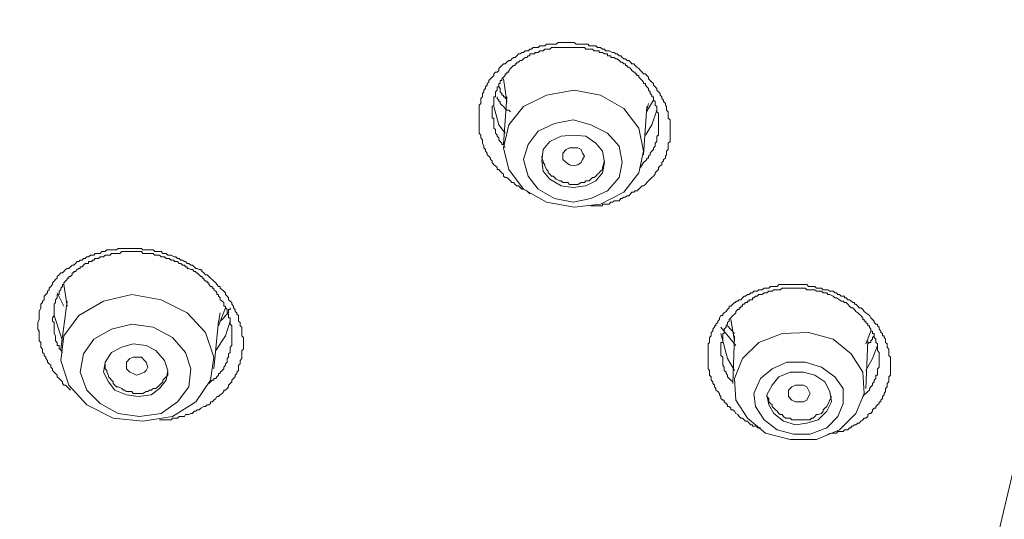
# Model space of a CAD drawing. Units: millimetres. Extents: x -13 to 3234, y -30 to 3012.
# Drawn here: x 845 to 924, y 2161 to 2200 of the extents above; entities that cross this region are included whole.
import ezdxf

# ---------------------------------------------------------------- set-up
doc = ezdxf.new("R2010")
doc.units = ezdxf.units.MM
doc.header["$MEASUREMENT"] = 0
for name, color, linetype in [('__ 1', 7, 'Continuous'), ('Default', 18, 'Continuous'), ('General Dimension', 18, 'Continuous')]:
    doc.layers.add(name, color=color, linetype=linetype)
doc.styles.add('Arial', font='arial.ttf')
doc.dimstyles.new('Standard (TOTO)', dxfattribs={"dimtxt": 50, "dimasz": 40, "dimexe": 10, "dimexo": 2, "dimgap": 5, "dimtad": 1, "dimtoh": 1, "dimdec": 0, "dimzin": 1, "dimdsep": 46, "dimtxsty": 'Arial', "dimcen": 20, "dimadec": 0, "dimazin": 1, "dimtfac": 1, "dimtdec": 4, "dimtix": 1, "dimtofl": 0, "dimtmove": 1, "dimatfit": 3, "dimfxl": 0, "dimtolj": 1, "dimtzin": 1, "dimarcsym": 0})

# ---------------------------------------------------------------- blocks, each defined once
blk = doc.blocks.new('*D2')
at = {"layer": 'Default', "color": 0, "lineweight": -2}
for p, q in [((813.943, 2165.019), (813.943, 2434.019)), ((1187.908, 2162.636), (1187.908, 2434.019)), ((853.943, 2424.019), (1147.908, 2424.019))]:
    blk.add_line(p, q, dxfattribs=at)
at = {"layer": 'Default', "color": 0}
for points in [[(853.943, 2430.686), (853.943, 2417.353), (813.943, 2424.019)], [(1147.908, 2417.353), (1147.908, 2430.686), (1187.908, 2424.019)]]:
    blk.add_solid(points, dxfattribs=at)
at = {"layer": 'Defpoints', "color": 0}
for p in [(1187.908, 2424.019), (813.943, 2163.019), (1187.908, 2160.636)]:
    blk.add_point(p, dxfattribs=at)
at = {"layer": 'Default', "color": 0, "insert": (1000.925, 2455.946), "char_height": 50, "attachment_point": 5, "style": 'Arial'}
blk.add_mtext('\\A1;Ø110', dxfattribs=at)

msp = doc.modelspace()

# ---------------------------------------------------------------- linework, layer by layer
at = {"layer": '__ 1', "color": 0, "lineweight": 9}
for points in [[(885.72, 2186.551), (885.483, 2186.787), (885.213, 2186.922), (885.078, 2186.922), (884.959, 2187.058), (884.807, 2187.193), (884.672, 2187.193), (884.537, 2187.311), (884.401, 2187.463), (884.283, 2187.463), (884.165, 2187.599), (884.029, 2187.717), (883.877, 2187.852), (883.759, 2187.852), (883.624, 2187.971), (883.624, 2188.123), (883.489, 2188.241), (883.353, 2188.376), (883.235, 2188.495), (883.117, 2188.495), (883.117, 2188.647), (882.981, 2188.782), (882.846, 2188.883), (882.711, 2189.052), (882.711, 2189.188), (882.576, 2189.289), (882.576, 2189.407), (882.44, 2189.56), (882.305, 2189.678), (882.305, 2189.813), (882.17, 2189.965), (882.17, 2190.1), (882.035, 2190.219), (882.035, 2190.354), (881.933, 2190.608), (881.933, 2190.743), (881.933, 2190.878), (881.798, 2191.03), (881.798, 2191.165), (881.798, 2191.25), (881.663, 2191.402), (881.663, 2191.69), (881.663, 2191.808), (881.663, 2191.943), (881.663, 2192.078), (881.663, 2192.18), (881.663, 2192.315), (881.663, 2192.602), (881.663, 2192.738), (881.663, 2192.873), (881.663, 2192.991), (881.663, 2193.093), (881.663, 2193.245), (881.663, 2193.532), (881.663, 2193.65), (881.798, 2193.769), (881.798, 2193.921), (881.798, 2194.039), (881.798, 2194.158), (881.933, 2194.293), (881.933, 2194.563), (882.035, 2194.699), (882.035, 2194.834), (882.17, 2194.969), (882.17, 2195.104), (882.305, 2195.24), (882.305, 2195.375), (882.44, 2195.476), (882.44, 2195.595), (882.576, 2195.73), (882.711, 2195.882), (882.846, 2196.017), (882.846, 2196.152), (882.981, 2196.271), (883.117, 2196.271), (883.235, 2196.406), (883.235, 2196.558), (883.353, 2196.676), (883.489, 2196.795), (883.624, 2196.947), (883.759, 2196.947), (883.877, 2197.065), (884.029, 2197.2), (884.165, 2197.2), (884.283, 2197.336), (884.401, 2197.454), (884.537, 2197.454), (884.672, 2197.589), (884.807, 2197.724), (884.959, 2197.724), (885.078, 2197.843), (885.213, 2197.843), (885.348, 2197.978), (885.483, 2197.978), (885.585, 2197.978), (885.72, 2198.113), (885.855, 2198.113), (885.99, 2198.249), (886.261, 2198.249), (886.396, 2198.249), (886.514, 2198.367), (886.667, 2198.367), (886.785, 2198.367), (886.903, 2198.367), (887.039, 2198.519), (887.309, 2198.519), (887.444, 2198.519), (887.579, 2198.519), (887.681, 2198.519), (887.833, 2198.519), (887.968, 2198.654), (888.222, 2198.654), (888.357, 2198.654), (888.492, 2198.654), (888.628, 2198.654), (888.763, 2198.654), (888.898, 2198.654), (889.168, 2198.654), (889.27, 2198.654), (889.405, 2198.519), (889.54, 2198.519), (889.676, 2198.519), (889.811, 2198.519), (890.081, 2198.519), (890.2, 2198.519), (890.352, 2198.519), (890.453, 2198.367), (890.588, 2198.367), (890.724, 2198.367), (890.994, 2198.367), (891.129, 2198.249), (891.248, 2198.249), (891.366, 2198.249), (891.518, 2198.113), (891.67, 2198.113), (891.772, 2197.978), (891.907, 2197.978), (892.042, 2197.978), (892.313, 2197.843), (892.448, 2197.843), (892.583, 2197.724), (892.685, 2197.724), (892.854, 2197.589), (892.972, 2197.589), (893.09, 2197.454), (893.226, 2197.336), (893.361, 2197.336), (893.496, 2197.2), (893.614, 2197.2), (893.767, 2197.065), (893.868, 2196.947), (894.02, 2196.947), (894.138, 2196.795), (894.274, 2196.676), (894.409, 2196.558), (894.544, 2196.406), (894.679, 2196.271), (894.798, 2196.152), (894.95, 2196.152), (895.051, 2196.017), (895.187, 2195.882), (895.187, 2195.73), (895.322, 2195.595), (895.457, 2195.476), (895.592, 2195.375), (895.592, 2195.24), (895.727, 2195.104), (895.863, 2194.969), (895.863, 2194.834), (895.998, 2194.699), (896.133, 2194.563), (896.133, 2194.445), (896.252, 2194.293), (896.252, 2194.158), (896.387, 2194.039), (896.387, 2193.921), (896.539, 2193.769), (896.539, 2193.65), (896.64, 2193.532), (896.64, 2193.38), (896.64, 2193.245), (896.776, 2193.093), (896.776, 2192.873), (896.776, 2192.738), (896.776, 2192.602), (896.911, 2192.467), (896.911, 2192.315), (896.911, 2192.18), (896.911, 2191.943), (896.911, 2191.808), (896.911, 2191.69), (896.911, 2191.554), (896.911, 2191.402), (896.911, 2191.25), (896.911, 2191.03), (896.911, 2190.878), (896.911, 2190.743), (896.776, 2190.608), (896.776, 2190.506), (896.776, 2190.354), (896.776, 2190.1), (896.64, 2189.965), (896.64, 2189.813), (896.64, 2189.678), (896.539, 2189.56), (896.539, 2189.407), (896.387, 2189.289), (896.387, 2189.188), (896.252, 2189.052), (896.252, 2188.883), (896.133, 2188.782), (895.998, 2188.647), (895.998, 2188.495), (895.863, 2188.376), (895.727, 2188.241), (895.727, 2188.123), (895.592, 2187.971), (895.457, 2187.852), (895.322, 2187.717), (895.187, 2187.599), (895.051, 2187.463), (894.95, 2187.311), (894.798, 2187.193), (894.679, 2187.193), (894.544, 2187.058), (894.409, 2186.922), (894.274, 2186.787), (894.138, 2186.787), (894.02, 2186.686), (893.868, 2186.686), (893.767, 2186.551), (893.614, 2186.398), (893.496, 2186.398), (893.361, 2186.28), (893.226, 2186.28), (893.09, 2186.179), (892.972, 2186.179), (892.854, 2185.993), (892.685, 2185.993), (892.448, 2185.993), (892.313, 2185.891), (892.178, 2185.891), (892.042, 2185.739), (891.907, 2185.739), (891.772, 2185.739), (891.67, 2185.739), (891.518, 2185.739), (891.518, 2185.604), (891.366, 2185.604), (891.248, 2185.604), (891.129, 2185.604), (890.994, 2185.604), (890.859, 2185.604), (890.724, 2185.604), (890.588, 2185.604)], [(894.544, 2188.647), (894.798, 2189.052), (894.95, 2189.188), (895.051, 2189.289), (895.051, 2189.407), (895.187, 2189.407), (895.187, 2189.56), (895.322, 2189.678), (895.322, 2189.813), (895.457, 2189.965), (895.592, 2190.1), (895.592, 2190.219), (895.727, 2190.354), (895.727, 2190.506), (895.727, 2190.608), (895.863, 2190.743), (895.863, 2190.878), (895.863, 2191.03), (895.863, 2191.165), (895.998, 2191.25), (895.998, 2191.402), (895.998, 2191.554), (895.998, 2191.69), (895.998, 2191.808), (895.998, 2191.943), (895.998, 2192.078), (895.998, 2192.18), (895.998, 2192.315), (895.998, 2192.467), (895.998, 2192.602), (895.998, 2192.738), (895.998, 2192.873), (895.998, 2192.991), (895.863, 2193.093), (895.863, 2193.245), (895.863, 2193.38), (895.863, 2193.532), (895.727, 2193.65), (895.727, 2193.769), (895.727, 2193.921), (895.592, 2194.039), (895.592, 2194.158), (895.592, 2194.293), (895.457, 2194.293), (895.457, 2194.445), (895.322, 2194.563), (895.322, 2194.699), (895.187, 2194.834), (895.187, 2194.969), (895.051, 2195.104), (894.95, 2195.24), (894.95, 2195.375), (894.798, 2195.375), (894.798, 2195.476), (894.679, 2195.595), (894.544, 2195.73), (894.409, 2195.882), (894.409, 2196.017), (894.274, 2196.017), (894.274, 2196.152), (894.138, 2196.152), (894.138, 2196.271), (894.02, 2196.271), (893.868, 2196.406), (893.767, 2196.558), (893.614, 2196.676), (893.496, 2196.676), (893.496, 2196.795), (893.361, 2196.795), (893.361, 2196.947), (893.226, 2196.947), (893.09, 2197.065), (892.972, 2197.065), (892.854, 2197.2), (892.685, 2197.336), (892.583, 2197.336), (892.448, 2197.454), (892.313, 2197.454), (892.178, 2197.454), (892.178, 2197.589), (892.042, 2197.589), (891.907, 2197.589), (891.907, 2197.724), (891.772, 2197.724), (891.67, 2197.724), (891.518, 2197.843), (891.366, 2197.843), (891.248, 2197.843), (891.248, 2197.978), (891.129, 2197.978), (890.994, 2197.978), (890.859, 2197.978), (890.724, 2198.113), (890.588, 2198.113), (890.453, 2198.113), (890.352, 2198.113), (890.2, 2198.113), (890.081, 2198.249), (889.929, 2198.249), (889.811, 2198.249), (889.676, 2198.249), (889.54, 2198.249), (889.405, 2198.249), (889.27, 2198.249), (889.168, 2198.249), (889.033, 2198.249), (888.898, 2198.249), (888.763, 2198.249), (888.628, 2198.249), (888.492, 2198.249), (888.357, 2198.249), (888.222, 2198.249), (888.087, 2198.249), (887.968, 2198.249), (887.833, 2198.249), (887.681, 2198.249), (887.579, 2198.249), (887.444, 2198.249), (887.309, 2198.113), (887.191, 2198.113), (887.039, 2198.113), (886.903, 2198.113), (886.785, 2197.978), (886.667, 2197.978), (886.514, 2197.978), (886.396, 2197.843), (886.261, 2197.843), (886.126, 2197.843), (886.126, 2197.724), (885.99, 2197.724), (885.855, 2197.724), (885.72, 2197.724), (885.72, 2197.589), (885.585, 2197.589), (885.483, 2197.454), (885.348, 2197.454), (885.213, 2197.336), (885.078, 2197.2), (884.959, 2197.2), (884.807, 2197.065), (884.672, 2197.065), (884.672, 2196.947), (884.537, 2196.947), (884.537, 2196.795), (884.401, 2196.795), (884.283, 2196.676), (884.165, 2196.558), (884.029, 2196.406), (884.029, 2196.271), (883.877, 2196.271), (883.877, 2196.152), (883.759, 2196.152), (883.759, 2196.017), (883.624, 2195.882), (883.489, 2195.73), (883.489, 2195.595), (883.353, 2195.595), (883.353, 2195.476), (883.353, 2195.375), (883.235, 2195.375), (883.235, 2195.24), (883.235, 2195.104), (883.117, 2195.104), (883.117, 2194.969), (883.117, 2194.834), (882.981, 2194.699), (882.981, 2194.563), (882.981, 2194.445), (882.981, 2194.293), (882.846, 2194.293), (882.846, 2194.158), (882.846, 2194.039), (882.846, 2193.921), (882.846, 2193.769), (882.846, 2193.65), (882.711, 2193.532), (882.711, 2193.38), (882.711, 2193.245), (882.711, 2193.093), (882.711, 2192.991), (882.711, 2192.873), (882.711, 2192.738), (882.711, 2192.602), (882.846, 2192.602), (882.846, 2192.467), (882.846, 2192.315), (882.846, 2192.18), (882.846, 2192.078), (882.846, 2191.943), (882.846, 2191.808), (882.981, 2191.69), (882.981, 2191.554), (882.981, 2191.402), (883.117, 2191.25), (883.117, 2191.165), (883.235, 2191.03), (883.235, 2190.878), (883.353, 2190.743), (883.489, 2190.608), (883.489, 2190.506), (883.624, 2190.506), (883.759, 2190.219)], [(883.877, 2194.158), (883.759, 2194.158), (883.759, 2194.293), (883.624, 2194.293), (883.624, 2194.445), (883.489, 2194.445), (883.489, 2194.563), (883.353, 2194.699), (883.353, 2194.834), (883.353, 2194.969), (883.235, 2195.104)], [(883.624, 2195.73), (883.877, 2193.921)], [(884.165, 2193.093), (884.029, 2193.245), (883.877, 2193.245), (883.759, 2193.38), (883.624, 2193.532), (883.489, 2193.65), (883.353, 2193.769), (883.353, 2193.921), (883.235, 2193.921), (883.235, 2194.039), (883.117, 2194.158), (883.117, 2194.293)], [(883.877, 2194.293), (883.624, 2190.506)], [(883.759, 2191.402), (883.235, 2192.078), (882.846, 2193.532)], [(894.798, 2189.678), (895.051, 2193.532)], [(895.187, 2193.769), (895.051, 2193.245)], [(895.592, 2194.039), (895.187, 2193.38)], [(895.863, 2193.245), (895.457, 2192.078), (894.95, 2191.25)], [(895.051, 2193.093), (895.187, 2193.38)], [(886.667, 2189.56), (886.667, 2189.407), (886.785, 2189.188), (886.785, 2189.052), (886.903, 2188.883), (886.903, 2188.782), (887.039, 2188.495), (887.191, 2188.376), (887.191, 2188.241), (887.309, 2188.123), (887.444, 2187.971), (887.579, 2187.971), (887.681, 2187.852), (887.833, 2187.717), (888.087, 2187.599), (888.222, 2187.599), (888.357, 2187.463), (888.492, 2187.463), (888.763, 2187.463), (888.898, 2187.311), (889.033, 2187.311), (889.27, 2187.311), (889.405, 2187.311), (889.54, 2187.311), (889.811, 2187.463), (889.929, 2187.463), (890.081, 2187.463), (890.2, 2187.599), (890.453, 2187.599), (890.588, 2187.717), (890.724, 2187.852), (890.859, 2187.852), (890.994, 2187.971), (891.129, 2188.123), (891.248, 2188.241), (891.366, 2188.376), (891.518, 2188.495), (891.518, 2188.647)], [(891.518, 2188.647), (891.67, 2189.188)], [(849.037, 2170.88), (848.919, 2170.998), (848.783, 2171.133), (848.648, 2171.269), (848.513, 2171.269), (848.394, 2171.404), (848.394, 2171.539), (848.259, 2171.674), (848.124, 2171.793), (847.989, 2171.928), (847.989, 2172.063), (847.854, 2172.215), (847.735, 2172.317), (847.6, 2172.435), (847.6, 2172.57), (847.465, 2172.706), (847.465, 2172.858), (847.329, 2172.976), (847.194, 2173.111), (847.194, 2173.247), (847.076, 2173.399), (847.076, 2173.517), (846.941, 2173.635), (846.941, 2173.771), (846.805, 2173.889), (846.805, 2174.041), (846.805, 2174.142), (846.67, 2174.312), (846.67, 2174.43), (846.67, 2174.683), (846.552, 2174.819), (846.552, 2174.937), (846.552, 2175.089), (846.552, 2175.207), (846.552, 2175.393), (846.552, 2175.596), (846.434, 2175.748), (846.434, 2175.901), (846.434, 2176.002), (846.434, 2176.154), (846.434, 2176.272), (846.552, 2176.526), (846.552, 2176.661), (846.552, 2176.83), (846.552, 2176.949), (846.552, 2177.05), (846.552, 2177.168), (846.67, 2177.439), (846.67, 2177.591), (846.67, 2177.743), (846.805, 2177.878), (846.805, 2177.98), (846.941, 2178.098), (846.941, 2178.25), (846.941, 2178.369), (847.076, 2178.504), (847.194, 2178.656), (847.194, 2178.774), (847.329, 2178.876), (847.329, 2179.028), (847.465, 2179.163), (847.6, 2179.315), (847.6, 2179.434), (847.735, 2179.569), (847.854, 2179.704), (847.989, 2179.822), (847.989, 2179.941), (848.124, 2180.093), (848.259, 2180.245), (848.394, 2180.245), (848.513, 2180.347), (848.648, 2180.499), (848.783, 2180.6), (848.919, 2180.6), (849.037, 2180.735), (849.172, 2180.854), (849.307, 2180.854), (849.443, 2180.989), (849.561, 2181.158), (849.713, 2181.158), (849.814, 2181.259), (849.983, 2181.259), (850.085, 2181.378), (850.22, 2181.378), (850.355, 2181.53), (850.491, 2181.53), (850.626, 2181.665), (850.761, 2181.665), (850.896, 2181.665), (850.998, 2181.8), (851.167, 2181.8), (851.42, 2181.8), (851.539, 2181.952), (851.674, 2181.952), (851.809, 2181.952), (851.944, 2182.071), (852.063, 2182.071), (852.198, 2182.071), (852.452, 2182.071), (852.587, 2182.071), (852.722, 2182.071), (852.857, 2182.189), (852.993, 2182.189), (853.128, 2182.189), (853.364, 2182.189), (853.517, 2182.189), (853.652, 2182.189), (853.787, 2182.189), (853.939, 2182.189), (854.041, 2182.189), (854.311, 2182.189), (854.446, 2182.189), (854.548, 2182.189), (854.7, 2182.189), (854.818, 2182.071), (854.953, 2182.071), (855.224, 2182.071), (855.359, 2182.071), (855.494, 2182.071), (855.63, 2182.071), (855.765, 2181.952), (855.866, 2181.952), (856.154, 2181.952), (856.272, 2181.952), (856.407, 2181.8), (856.543, 2181.8), (856.678, 2181.8), (856.813, 2181.665), (856.931, 2181.665), (857.067, 2181.665), (857.32, 2181.53), (857.455, 2181.53), (857.591, 2181.378), (857.726, 2181.378), (857.861, 2181.259), (857.996, 2181.259), (858.132, 2181.158), (858.233, 2181.158), (858.368, 2180.989), (858.503, 2180.989), (858.639, 2180.854), (858.774, 2180.854), (858.909, 2180.735), (859.044, 2180.6), (859.163, 2180.6), (859.315, 2180.499), (859.45, 2180.499), (859.568, 2180.347), (859.687, 2180.245), (859.822, 2180.093), (859.957, 2180.093), (860.092, 2179.941), (860.228, 2179.822), (860.346, 2179.704), (860.481, 2179.569), (860.633, 2179.434), (860.735, 2179.315), (860.87, 2179.163), (861.005, 2179.163), (861.005, 2179.028), (861.141, 2178.876), (861.276, 2178.774), (861.411, 2178.656), (861.411, 2178.504), (861.546, 2178.369), (861.648, 2178.25), (861.648, 2178.098), (861.8, 2177.98), (861.918, 2177.878), (861.918, 2177.743), (862.053, 2177.591), (862.053, 2177.439), (862.189, 2177.321), (862.189, 2177.168), (862.324, 2177.05), (862.324, 2176.949), (862.459, 2176.83), (862.459, 2176.661), (862.459, 2176.391), (862.594, 2176.272), (862.594, 2176.154), (862.594, 2176.002), (862.73, 2175.901), (862.73, 2175.748), (862.73, 2175.596), (862.73, 2175.393), (862.73, 2175.207), (862.848, 2175.089), (862.848, 2174.937), (862.848, 2174.819), (862.848, 2174.683), (862.848, 2174.43), (862.848, 2174.312), (862.848, 2174.142), (862.73, 2174.041), (862.73, 2173.889), (862.73, 2173.635), (862.73, 2173.517), (862.73, 2173.399), (862.594, 2173.247), (862.594, 2173.111), (862.594, 2172.976), (862.459, 2172.858), (862.459, 2172.706), (862.459, 2172.435), (862.324, 2172.317), (862.324, 2172.215), (862.189, 2172.063), (862.189, 2171.928), (862.053, 2171.793), (861.918, 2171.674), (861.918, 2171.539), (861.8, 2171.404), (861.648, 2171.269), (861.648, 2171.133), (861.546, 2170.998), (861.411, 2170.88), (861.276, 2170.88), (861.276, 2170.762), (861.141, 2170.609), (861.005, 2170.491), (860.87, 2170.356), (860.735, 2170.356), (860.633, 2170.204), (860.481, 2170.068), (860.346, 2169.933), (860.228, 2169.933), (860.228, 2169.815), (860.092, 2169.713), (859.957, 2169.713), (859.822, 2169.561), (859.687, 2169.561), (859.45, 2169.443), (859.315, 2169.291), (859.163, 2169.291), (859.044, 2169.189), (858.909, 2169.189), (858.774, 2169.003), (858.639, 2169.003), (858.503, 2168.919), (858.368, 2168.919), (858.233, 2168.919), (858.132, 2168.767), (857.861, 2168.767), (857.726, 2168.767), (857.591, 2168.632), (857.455, 2168.632), (857.32, 2168.632), (857.185, 2168.632), (857.067, 2168.513), (856.931, 2168.513), (856.813, 2168.513), (856.678, 2168.513), (856.543, 2168.513), (856.407, 2168.513), (856.272, 2168.513), (856.154, 2168.513)], [(860.092, 2171.404), (860.228, 2171.539), (860.346, 2171.674), (860.481, 2171.674), (860.481, 2171.793), (860.633, 2171.793), (860.735, 2171.928), (860.87, 2172.063), (860.87, 2172.215), (861.005, 2172.215), (861.005, 2172.317), (861.141, 2172.435), (861.276, 2172.57), (861.276, 2172.706), (861.411, 2172.858), (861.411, 2172.976), (861.546, 2173.111), (861.546, 2173.247), (861.546, 2173.399), (861.648, 2173.517), (861.648, 2173.635), (861.648, 2173.771), (861.8, 2173.889), (861.8, 2174.041), (861.8, 2174.142), (861.8, 2174.312), (861.918, 2174.43), (861.918, 2174.565), (861.918, 2174.683), (861.918, 2174.819), (861.918, 2174.937), (861.918, 2175.089), (861.918, 2175.207), (861.918, 2175.393), (861.918, 2175.478), (861.918, 2175.596), (861.918, 2175.748), (861.918, 2175.901), (861.918, 2176.002), (861.8, 2176.154), (861.8, 2176.272), (861.8, 2176.391), (861.8, 2176.526), (861.8, 2176.661), (861.648, 2176.661), (861.648, 2176.83), (861.648, 2176.949), (861.546, 2177.05), (861.546, 2177.168), (861.546, 2177.321), (861.411, 2177.439), (861.411, 2177.591), (861.276, 2177.591), (861.276, 2177.743), (861.276, 2177.878), (861.141, 2177.98), (861.005, 2178.098), (861.005, 2178.25), (860.87, 2178.369), (860.87, 2178.504), (860.735, 2178.504), (860.735, 2178.656), (860.633, 2178.774), (860.481, 2178.876), (860.481, 2179.028), (860.346, 2179.028), (860.346, 2179.163), (860.228, 2179.163), (860.092, 2179.315), (860.092, 2179.434), (859.957, 2179.434), (859.957, 2179.569), (859.822, 2179.569), (859.687, 2179.704), (859.687, 2179.822), (859.568, 2179.822), (859.568, 2179.941), (859.45, 2179.941), (859.315, 2180.093), (859.163, 2180.245), (859.044, 2180.245), (859.044, 2180.347), (858.909, 2180.347), (858.774, 2180.499), (858.639, 2180.499), (858.503, 2180.6), (858.368, 2180.6), (858.368, 2180.735), (858.233, 2180.735), (858.132, 2180.854), (857.996, 2180.854), (857.861, 2180.989), (857.726, 2180.989), (857.591, 2181.158), (857.455, 2181.158), (857.32, 2181.158), (857.32, 2181.259), (857.185, 2181.259), (857.067, 2181.259), (856.931, 2181.378), (856.813, 2181.378), (856.678, 2181.378), (856.543, 2181.53), (856.407, 2181.53), (856.272, 2181.53), (856.154, 2181.665), (856.002, 2181.665), (855.866, 2181.665), (855.765, 2181.665), (855.63, 2181.8), (855.494, 2181.8), (855.359, 2181.8), (855.224, 2181.8), (855.089, 2181.8), (854.953, 2181.8), (854.818, 2181.8), (854.7, 2181.952), (854.548, 2181.952), (854.446, 2181.952), (854.311, 2181.952), (854.159, 2181.952), (854.041, 2181.952), (853.939, 2181.952), (853.787, 2181.952), (853.652, 2181.952), (853.517, 2181.952), (853.364, 2181.952), (853.263, 2181.952), (853.128, 2181.952), (852.993, 2181.8), (852.857, 2181.8), (852.722, 2181.8), (852.587, 2181.8), (852.452, 2181.8), (852.316, 2181.8), (852.198, 2181.665), (852.063, 2181.665), (851.944, 2181.665), (851.809, 2181.665), (851.674, 2181.53), (851.539, 2181.53), (851.42, 2181.53), (851.268, 2181.378), (851.167, 2181.378), (850.998, 2181.378), (850.896, 2181.259), (850.761, 2181.259), (850.761, 2181.158), (850.626, 2181.158), (850.491, 2181.158), (850.491, 2180.989), (850.355, 2180.989), (850.22, 2180.989), (850.085, 2180.854), (849.983, 2180.735), (849.814, 2180.735), (849.814, 2180.6), (849.713, 2180.6), (849.561, 2180.499), (849.443, 2180.347), (849.307, 2180.347), (849.307, 2180.245), (849.172, 2180.245), (849.172, 2180.093), (849.037, 2179.941), (848.919, 2179.941), (848.919, 2179.822), (848.783, 2179.822), (848.783, 2179.704), (848.648, 2179.569), (848.513, 2179.434), (848.513, 2179.315), (848.394, 2179.315), (848.394, 2179.163), (848.259, 2179.028), (848.259, 2178.876), (848.124, 2178.774), (848.124, 2178.656), (848.124, 2178.504), (847.989, 2178.504), (847.989, 2178.369), (847.989, 2178.25), (847.854, 2178.098), (847.854, 2177.98), (847.854, 2177.878), (847.735, 2177.743), (847.735, 2177.591), (847.735, 2177.439), (847.735, 2177.321), (847.735, 2177.168), (847.735, 2177.05), (847.735, 2176.949), (847.735, 2176.83), (847.6, 2176.661), (847.6, 2176.526), (847.6, 2176.391), (847.735, 2176.272), (847.735, 2176.154), (847.735, 2176.002), (847.735, 2175.901), (847.735, 2175.748), (847.735, 2175.596), (847.735, 2175.478), (847.735, 2175.393), (847.854, 2175.207), (847.854, 2175.089), (847.854, 2174.937), (847.854, 2174.819), (847.989, 2174.683), (847.989, 2174.565), (847.989, 2174.43), (848.124, 2174.43), (848.124, 2174.312), (848.124, 2174.142), (848.259, 2174.142), (848.259, 2174.041), (848.394, 2173.889)], [(848.513, 2179.315), (848.783, 2177.591)], [(902.168, 2169.003), (902.05, 2169.189), (901.915, 2169.291), (901.779, 2169.291), (901.779, 2169.443), (901.644, 2169.561), (901.509, 2169.561), (901.509, 2169.713), (901.391, 2169.815), (901.238, 2169.933), (901.238, 2170.068), (901.12, 2170.068), (900.968, 2170.204), (900.968, 2170.356), (900.85, 2170.491), (900.85, 2170.609), (900.731, 2170.762), (900.579, 2170.88), (900.579, 2170.998), (900.461, 2171.133), (900.461, 2171.269), (900.326, 2171.404), (900.326, 2171.539), (900.19, 2171.674), (900.19, 2171.793), (900.19, 2171.928), (900.072, 2172.063), (900.072, 2172.215), (900.072, 2172.317), (900.072, 2172.435), (899.954, 2172.57), (899.954, 2172.706), (899.954, 2172.858), (899.954, 2172.976), (899.954, 2173.111), (899.954, 2173.247), (899.954, 2173.399), (899.954, 2173.517), (899.954, 2173.635), (899.954, 2173.771), (899.954, 2173.889), (899.954, 2174.041), (899.954, 2174.142), (899.954, 2174.312), (899.954, 2174.43), (899.954, 2174.565), (900.072, 2174.683), (900.072, 2174.819), (900.072, 2174.937), (900.072, 2175.089), (900.19, 2175.207), (900.19, 2175.393), (900.19, 2175.478), (900.326, 2175.596), (900.326, 2175.748), (900.461, 2175.901), (900.461, 2176.002), (900.579, 2176.002), (900.579, 2176.154), (900.731, 2176.272), (900.731, 2176.391), (900.85, 2176.526), (900.85, 2176.661), (900.968, 2176.83), (901.12, 2176.83), (901.12, 2176.949), (901.238, 2177.05), (901.391, 2177.168), (901.509, 2177.321), (901.644, 2177.439), (901.644, 2177.591), (901.779, 2177.591), (901.915, 2177.743), (902.05, 2177.878), (902.168, 2177.878), (902.168, 2177.98), (902.32, 2177.98), (902.439, 2178.098), (902.557, 2178.098), (902.692, 2178.25), (902.827, 2178.369), (902.946, 2178.369), (903.098, 2178.504), (903.233, 2178.504), (903.351, 2178.656), (903.487, 2178.656), (903.605, 2178.774), (903.74, 2178.774), (903.876, 2178.774), (904.011, 2178.876), (904.146, 2178.876), (904.281, 2178.876), (904.416, 2179.028), (904.535, 2179.028), (904.653, 2179.028), (904.805, 2179.028), (904.941, 2179.163), (905.059, 2179.163), (905.194, 2179.163), (905.329, 2179.163), (905.465, 2179.163), (905.6, 2179.315), (905.718, 2179.315), (905.87, 2179.315), (905.972, 2179.315), (906.124, 2179.315), (906.242, 2179.315), (906.377, 2179.315), (906.513, 2179.315), (906.648, 2179.315), (906.766, 2179.315), (906.918, 2179.315), (907.02, 2179.315), (907.155, 2179.315), (907.29, 2179.315), (907.426, 2179.315), (907.561, 2179.315), (907.696, 2179.315), (907.831, 2179.315), (907.966, 2179.163), (908.102, 2179.163), (908.203, 2179.163), (908.338, 2179.163), (908.474, 2179.163), (908.609, 2179.028), (908.744, 2179.028), (908.862, 2179.028), (909.015, 2179.028), (909.133, 2178.876), (909.285, 2178.876), (909.42, 2178.876), (909.522, 2178.876), (909.674, 2178.774), (909.792, 2178.774), (909.927, 2178.774), (910.063, 2178.656), (910.198, 2178.656), (910.316, 2178.504), (910.451, 2178.504), (910.57, 2178.369), (910.739, 2178.369), (910.84, 2178.369), (910.84, 2178.25), (910.976, 2178.25), (911.111, 2178.098), (911.246, 2178.098), (911.381, 2177.98), (911.516, 2177.878), (911.635, 2177.878), (911.635, 2177.743), (911.753, 2177.743), (911.905, 2177.591), (912.024, 2177.439), (912.159, 2177.439), (912.294, 2177.321), (912.412, 2177.168), (912.548, 2177.05), (912.7, 2176.949), (912.835, 2176.83), (912.953, 2176.661), (913.072, 2176.526), (913.207, 2176.391), (913.207, 2176.272), (913.342, 2176.154), (913.477, 2176.154), (913.477, 2176.002), (913.613, 2175.901), (913.613, 2175.748), (913.748, 2175.596), (913.748, 2175.478), (913.866, 2175.393), (913.866, 2175.207), (914.018, 2175.207), (914.018, 2175.089), (914.12, 2174.937), (914.12, 2174.819), (914.12, 2174.683), (914.255, 2174.565), (914.255, 2174.43), (914.255, 2174.312), (914.39, 2174.142), (914.39, 2174.041), (914.39, 2173.889), (914.39, 2173.771), (914.39, 2173.635), (914.525, 2173.517), (914.525, 2173.399), (914.525, 2173.247), (914.525, 2173.111), (914.525, 2172.976), (914.525, 2172.858), (914.525, 2172.706), (914.525, 2172.57), (914.525, 2172.435), (914.525, 2172.317), (914.525, 2172.215), (914.525, 2172.063), (914.39, 2171.928), (914.39, 2171.793), (914.39, 2171.674), (914.39, 2171.539), (914.255, 2171.404), (914.255, 2171.269), (914.255, 2171.133), (914.12, 2170.998), (914.12, 2170.88), (914.12, 2170.762), (914.018, 2170.609), (914.018, 2170.491), (913.866, 2170.356), (913.866, 2170.204), (913.748, 2170.068), (913.748, 2169.933), (913.613, 2169.933), (913.613, 2169.815), (913.477, 2169.713), (913.342, 2169.561), (913.342, 2169.443), (913.207, 2169.443), (913.072, 2169.291), (913.072, 2169.189), (912.953, 2169.003), (912.835, 2169.003), (912.7, 2168.919), (912.7, 2168.767), (912.548, 2168.632), (912.412, 2168.632), (912.294, 2168.513), (912.159, 2168.395), (912.024, 2168.243), (911.905, 2168.243), (911.753, 2168.108), (911.635, 2168.108), (911.516, 2168.006), (911.381, 2168.006), (911.381, 2167.854), (911.246, 2167.854), (911.111, 2167.719), (910.976, 2167.719), (910.84, 2167.719), (910.739, 2167.567), (910.57, 2167.567), (910.451, 2167.567), (910.316, 2167.567), (910.198, 2167.448), (910.063, 2167.448), (909.792, 2167.448), (909.522, 2167.347)], [(848.513, 2177.591), (847.989, 2178.656)], [(912.294, 2170.356), (912.412, 2170.491), (912.548, 2170.609), (912.7, 2170.762), (912.835, 2170.88), (912.835, 2170.998), (912.953, 2171.133), (913.072, 2171.269), (913.072, 2171.404), (913.207, 2171.539), (913.207, 2171.674), (913.342, 2171.793), (913.342, 2171.928), (913.342, 2172.063), (913.477, 2172.063), (913.477, 2172.215), (913.477, 2172.317), (913.477, 2172.435), (913.477, 2172.57), (913.613, 2172.706), (913.613, 2172.858), (913.613, 2172.976), (913.613, 2173.111), (913.613, 2173.247), (913.613, 2173.399), (913.613, 2173.517), (913.613, 2173.635), (913.613, 2173.771), (913.613, 2173.889), (913.477, 2174.041), (913.477, 2174.142), (913.477, 2174.312), (913.477, 2174.43), (913.477, 2174.565), (913.342, 2174.683), (913.342, 2174.819), (913.342, 2174.937), (913.207, 2175.089), (913.207, 2175.207), (913.207, 2175.393), (913.072, 2175.393), (913.072, 2175.478), (913.072, 2175.596), (912.953, 2175.596), (912.953, 2175.748), (912.835, 2175.901), (912.835, 2176.002), (912.7, 2176.002), (912.7, 2176.154), (912.548, 2176.272), (912.548, 2176.391), (912.412, 2176.391), (912.412, 2176.526), (912.294, 2176.526), (912.294, 2176.661), (912.159, 2176.83), (912.024, 2176.949), (911.905, 2177.05), (911.753, 2177.168), (911.635, 2177.321), (911.516, 2177.439), (911.381, 2177.439), (911.246, 2177.591), (911.111, 2177.743), (910.976, 2177.878), (910.84, 2177.878), (910.739, 2177.98), (910.57, 2177.98), (910.451, 2178.098), (910.198, 2178.25), (910.063, 2178.25), (909.927, 2178.369), (909.674, 2178.504), (909.522, 2178.504), (909.42, 2178.656), (909.133, 2178.656), (909.015, 2178.774), (908.744, 2178.774), (908.609, 2178.774), (908.474, 2178.876), (908.203, 2178.876), (908.102, 2178.876), (907.831, 2178.876), (907.696, 2179.028), (907.426, 2179.028), (907.29, 2179.028), (907.155, 2179.028), (906.918, 2179.028), (906.766, 2179.028), (906.513, 2179.028), (906.377, 2179.028), (906.124, 2179.028), (905.972, 2179.028), (905.87, 2179.028), (905.718, 2178.876), (905.6, 2178.876), (905.465, 2178.876), (905.329, 2178.876), (905.194, 2178.876), (905.059, 2178.774), (904.941, 2178.774), (904.805, 2178.774), (904.653, 2178.656), (904.535, 2178.656), (904.416, 2178.656), (904.281, 2178.504), (904.146, 2178.504), (904.011, 2178.504), (903.876, 2178.369), (903.74, 2178.369), (903.605, 2178.25), (903.487, 2178.25), (903.487, 2178.098), (903.351, 2178.098), (903.233, 2178.098), (903.233, 2177.98), (903.098, 2177.98), (903.098, 2177.878), (902.946, 2177.878), (902.827, 2177.743), (902.692, 2177.743), (902.692, 2177.591), (902.557, 2177.591), (902.557, 2177.439), (902.439, 2177.439), (902.439, 2177.321), (902.32, 2177.321), (902.168, 2177.168), (902.168, 2177.05), (902.05, 2176.949), (901.915, 2176.83), (901.779, 2176.661), (901.644, 2176.526), (901.644, 2176.391), (901.509, 2176.272), (901.509, 2176.154), (901.391, 2176.002), (901.391, 2175.901), (901.238, 2175.748), (901.238, 2175.596), (901.238, 2175.478), (901.238, 2175.393), (901.12, 2175.393), (901.12, 2175.207), (901.12, 2175.089), (901.12, 2174.937), (901.12, 2174.819), (901.12, 2174.683), (900.968, 2174.683), (900.968, 2174.565), (900.968, 2174.43), (900.968, 2174.312), (900.968, 2174.142), (900.968, 2174.041), (900.968, 2173.889), (900.968, 2173.771), (900.968, 2173.635), (901.12, 2173.517), (901.12, 2173.399), (901.12, 2173.247), (901.12, 2173.111), (901.12, 2172.976), (901.12, 2172.858), (901.238, 2172.706), (901.238, 2172.57), (901.238, 2172.435), (901.391, 2172.317), (901.391, 2172.215), (901.509, 2172.063), (901.509, 2171.928), (901.644, 2171.793), (901.779, 2171.674), (901.915, 2171.539), (901.915, 2171.404)], [(848.783, 2177.98), (848.259, 2174.142)], [(860.87, 2176.002), (861.411, 2177.439)], [(861.005, 2177.05), (860.87, 2176.272)], [(861.8, 2177.439), (861.8, 2177.321), (861.648, 2177.321), (861.648, 2177.168), (861.648, 2177.05), (861.546, 2177.05), (861.546, 2176.949), (861.411, 2176.83), (861.276, 2176.661), (861.141, 2176.526), (861.005, 2176.391)], [(848.394, 2174.819), (848.259, 2175.207), (847.735, 2176.83)], [(860.481, 2172.57), (860.87, 2176.391)], [(861.8, 2176.391), (861.411, 2175.207), (860.633, 2174.041)], [(901.779, 2176.526), (902.05, 2174.819)], [(902.168, 2174.43), (900.968, 2175.901)], [(900.968, 2175.393), (901.509, 2173.399), (902.05, 2172.435)], [(902.05, 2175.393), (901.509, 2176.002)], [(912.548, 2174.565), (912.953, 2175.596)], [(902.05, 2175.207), (901.915, 2171.404)], [(912.548, 2170.998), (912.7, 2174.819)], [(913.207, 2175.207), (913.072, 2175.089), (913.072, 2174.937), (912.953, 2174.819), (912.953, 2174.683), (912.835, 2174.683), (912.7, 2174.565)], [(912.548, 2172.435), (913.072, 2173.399), (913.477, 2174.43)], [(851.809, 2172.976), (851.809, 2172.706), (851.809, 2172.57), (851.944, 2172.435), (851.944, 2172.317), (852.063, 2172.063), (852.063, 2171.928), (852.198, 2171.793), (852.316, 2171.674), (852.452, 2171.539), (852.452, 2171.404), (852.587, 2171.269), (852.722, 2171.133), (852.857, 2171.133), (853.128, 2170.998), (853.263, 2170.88), (853.364, 2170.88), (853.517, 2170.762), (853.652, 2170.762), (853.939, 2170.762), (854.041, 2170.609), (854.159, 2170.609), (854.311, 2170.609), (854.548, 2170.609), (854.7, 2170.609), (854.818, 2170.609), (855.089, 2170.762), (855.224, 2170.762), (855.359, 2170.88), (855.494, 2170.88), (855.63, 2170.998), (855.866, 2170.998), (856.002, 2171.133), (856.154, 2171.269), (856.272, 2171.404), (856.407, 2171.539), (856.407, 2171.674), (856.543, 2171.793), (856.678, 2171.928), (856.813, 2172.063)], [(856.813, 2172.063), (856.813, 2172.317)], [(904.653, 2170.491), (904.653, 2170.356), (904.805, 2170.204), (904.805, 2169.933), (904.941, 2169.815), (905.059, 2169.713), (905.059, 2169.561), (905.194, 2169.443), (905.329, 2169.291), (905.465, 2169.189), (905.6, 2169.003), (905.718, 2168.919), (905.87, 2168.919), (905.972, 2168.767), (906.124, 2168.632), (906.377, 2168.632), (906.513, 2168.632), (906.648, 2168.513), (906.766, 2168.513), (907.02, 2168.513), (907.155, 2168.513), (907.29, 2168.513), (907.561, 2168.513), (907.696, 2168.513), (907.831, 2168.513), (908.102, 2168.513), (908.203, 2168.632), (908.338, 2168.632), (908.474, 2168.767), (908.609, 2168.919), (908.744, 2168.919), (909.015, 2169.003), (909.133, 2169.189), (909.133, 2169.291), (909.285, 2169.443), (909.42, 2169.561)], [(909.42, 2169.561), (909.792, 2170.356)], [(904.146, 2167.854), (904.011, 2167.854), (903.876, 2167.854), (903.876, 2168.006), (903.74, 2168.006), (903.605, 2168.006), (903.487, 2168.006), (903.487, 2168.108), (903.351, 2168.108), (903.233, 2168.243), (903.098, 2168.395), (902.946, 2168.395), (902.827, 2168.513), (902.692, 2168.632), (902.557, 2168.632), (902.439, 2168.767), (902.32, 2168.919), (902.168, 2169.003)], [(922.572, 2151.524), (923.198, 2159.689), (925.057, 2167.567)]]:
    msp.add_lwpolyline(points, dxfattribs=at)
for points in [[(893.226, 2186.686), (894.409, 2188.241), (894.798, 2189.965), (894.409, 2191.808), (893.226, 2193.38), (891.366, 2194.445), (889.27, 2194.834), (887.039, 2194.445), (885.213, 2193.532), (884.029, 2192.078), (883.624, 2190.219), (884.029, 2188.495), (885.213, 2186.922), (887.039, 2185.891), (889.27, 2185.486), (891.366, 2185.739)], [(891.907, 2186.787), (892.854, 2187.852), (893.09, 2189.052), (892.854, 2190.354), (891.907, 2191.402), (890.588, 2192.078), (889.168, 2192.467), (887.681, 2192.18), (886.396, 2191.554), (885.585, 2190.506), (885.213, 2189.289), (885.585, 2187.971), (886.396, 2186.922), (887.681, 2186.179), (889.168, 2185.891), (890.588, 2186.179)], [(890.994, 2187.599), (891.518, 2188.241), (891.67, 2189.052), (891.518, 2189.965), (890.994, 2190.608), (890.2, 2191.165), (889.168, 2191.25), (888.222, 2191.165), (887.309, 2190.743), (886.785, 2190.1), (886.667, 2189.188), (886.785, 2188.376), (887.309, 2187.717), (888.222, 2187.193), (889.168, 2187.058), (890.2, 2187.193)], [(888.357, 2189.289), (888.357, 2189.56), (888.357, 2189.813), (888.628, 2190.1), (888.898, 2190.219), (889.168, 2190.219), (889.54, 2190.219), (889.811, 2190.1), (889.929, 2189.813), (890.081, 2189.56), (889.929, 2189.289), (889.811, 2189.052), (889.54, 2188.883), (889.168, 2188.782), (888.898, 2188.883), (888.628, 2189.052)], [(859.044, 2169.933), (860.228, 2171.674), (860.481, 2173.517), (859.822, 2175.478), (858.368, 2177.05), (856.272, 2178.098), (853.939, 2178.504), (851.674, 2177.98), (849.713, 2176.83), (848.513, 2175.207), (848.259, 2173.247), (848.919, 2171.269), (850.355, 2169.713), (852.452, 2168.632), (854.818, 2168.395), (857.185, 2168.767)], [(857.591, 2169.933), (858.503, 2171.133), (858.639, 2172.57), (858.233, 2173.889), (857.185, 2175.089), (855.63, 2175.901), (853.939, 2176.154), (852.316, 2175.748), (850.896, 2174.937), (850.085, 2173.771), (849.814, 2172.317), (850.355, 2170.88), (851.42, 2169.815), (852.857, 2169.003), (854.548, 2168.767), (856.272, 2169.003)], [(910.451, 2167.719), (911.753, 2169.003), (912.412, 2170.609), (912.294, 2172.317), (911.381, 2173.771), (909.927, 2174.937), (907.966, 2175.478), (905.87, 2175.393), (904.011, 2174.683), (902.692, 2173.399), (902.05, 2171.793), (902.168, 2170.068), (903.098, 2168.632), (904.535, 2167.448), (906.513, 2166.941), (908.609, 2166.941)], [(856.154, 2170.998), (856.678, 2171.674), (856.813, 2172.435), (856.543, 2173.247), (855.866, 2174.041), (855.089, 2174.43), (854.041, 2174.565), (853.128, 2174.312), (852.316, 2173.889), (851.809, 2173.111), (851.674, 2172.317), (852.063, 2171.539), (852.587, 2170.88), (853.517, 2170.491), (854.446, 2170.356), (855.494, 2170.491)], [(853.517, 2172.57), (853.517, 2172.858), (853.517, 2173.111), (853.787, 2173.399), (854.041, 2173.517), (854.311, 2173.517), (854.7, 2173.517), (854.953, 2173.247), (855.089, 2173.111), (855.224, 2172.706), (855.089, 2172.435), (854.953, 2172.317), (854.7, 2172.215), (854.311, 2172.063), (854.041, 2172.215), (853.787, 2172.317)], [(909.42, 2167.854), (910.316, 2168.767), (910.739, 2169.815), (910.739, 2170.998), (910.063, 2171.928), (909.015, 2172.706), (907.696, 2173.111), (906.242, 2173.111), (905.059, 2172.57), (904.146, 2171.793), (903.605, 2170.609), (903.74, 2169.561), (904.416, 2168.513), (905.465, 2167.719), (906.766, 2167.347), (908.102, 2167.347)], [(908.744, 2168.513), (909.42, 2169.189), (909.792, 2169.933), (909.674, 2170.762), (909.285, 2171.539), (908.474, 2172.063), (907.561, 2172.317), (906.513, 2172.317), (905.6, 2171.928), (905.059, 2171.269), (904.653, 2170.491), (904.805, 2169.713), (905.194, 2169.003), (905.972, 2168.395), (906.918, 2168.108), (907.831, 2168.243)], [(906.377, 2170.356), (906.377, 2170.609), (906.377, 2170.88), (906.648, 2171.133), (906.918, 2171.269), (907.155, 2171.269), (907.561, 2171.269), (907.831, 2171.133), (907.966, 2170.88), (908.102, 2170.609), (907.966, 2170.356), (907.831, 2170.068), (907.561, 2169.933), (907.155, 2169.933), (906.918, 2169.933), (906.648, 2170.068)]]:
    msp.add_lwpolyline(points, close=True, dxfattribs=at)
at = {"layer": 'General Dimension', "color": 0}
msp.add_open_spline([(0, 3000), (1600, 3000), (3200, 3000), (3200, 1500), (3200, 0), (1600, 0), (0, 0), (0, 1500), (0, 3000)], degree=2, knots=[0, 0, 0, 1, 1, 2, 2, 3, 3, 4, 4, 4], dxfattribs=at)

# ---------------------------------------------------------------- dimensions: what is measured, and where the dimension line sits
at = {"layer": 'Default', "color": 0}
dim = msp.add_linear_dim(base=(1187.908, 2424.019), p1=(813.943, 2163.019), p2=(1187.908, 2160.636), text='Ø110', dimstyle='Standard (TOTO)', override={"dimscale": 1, "dimtxt": 50, "dimasz": 40, "dimexe": 10, "dimexo": 2, "dimgap": 5, "dimtad": 1, "dimtih": 0, "dimdec": 0, "dimzin": 1, "dimtxsty": 'Arial', "dimsah": 0, "dimcen": 20, "dimazin": 1, "dimtix": 0, "dimtmove": 0, "dimtzin": 1}, dxfattribs=at)
dim.commit()
dim.dimension.update_dxf_attribs({"geometry": '*D2', "text_midpoint": (1000.925, 2455.946)})

doc.saveas('drawing.dxf')
